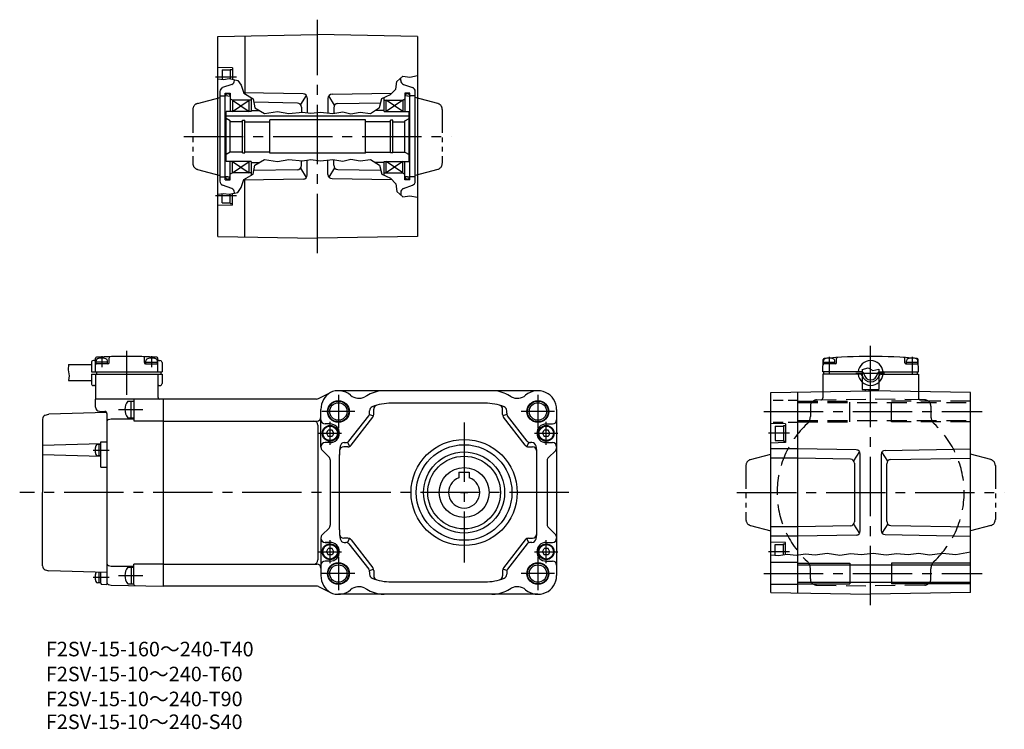
# Model space of a CAD drawing. Extents: x 25 to 877, y 37 to 442.
# Drawn here: x 25 to 499, y 37 to 378 of the extents above; entities that cross this region are included whole.
import ezdxf

# ---------------------------------------------------------------- set-up
doc = ezdxf.new("R2010")
doc.units = 0
doc.header["$LTSCALE"] = 3
doc.header["$MEASUREMENT"] = 0
for name, pattern in [('HIDDEN2', [4.7625, 3.175, -1.5875]), ('sekkei(A2)', [14.2875, 9.525, -1.5875, 1.5875, -1.5875]), ('sekkei-P(A4)', [15, 7.5, -1.5, 1.5, -1.5, 1.5, -1.5]), ('sekkei_H', [2.38125, 1.5875, -0.79375]), ('sekkei_P_S', [7.5, 3.75, -0.75, 0.75, -0.75, 0.75, -0.75])]:
    doc.linetypes.add(name, pattern=pattern)
doc.layers.get('0').update_dxf_attribs({"linetype": 'CONTINUOUS'})
for name, color, linetype in [('CENTER', 3, 'sekkei(A2)'), ('HIDS', 1, 'HIDDEN2'), ('HOJO', 4, 'CONTINUOUS'), ('PHAS', 2, 'sekkei-P(A4)')]:
    doc.layers.add(name, color=color, linetype=linetype)
doc.layers.add('TITLE', color=4, linetype='CONTINUOUS', plot=False)
doc.styles.get("Standard").update_dxf_attribs({"font": 'simplex.shx', "bigfont": 'extfont.shx'})

# ---------------------------------------------------------------- blocks, each defined once
blk = doc.blocks.new('F2S-15_0006')
for p, q in [((-48, 48.162157), (0, 49)), ((-48, -48.162157), (-48, 48.162157)), ((-35, 48.389073), (-35, 20.507553)), ((48, 48.162157), (0, 49)), ((48, 48.162157), (48, -48.162157)), ((-41, 33), (-48, 33.183304)), ((-46.000031, 32), (-42.000031, 32.000015)), ((-46.000031, 32), (-46.000031, 27.521805)), ((-42.000031, 32.299973), (-42, 27.687515)), ((-42.000031, 32.299973), (-41, 32.299973)), ((-41, 33), (-41, 27.482544)), ((-41.315948, 25.068817), (-45.684052, 23.478973)), ((-40, 27.277573), (-40, 26.948212)), ((40, 26.948212), (40, 28.131744)), ((41.315948, 25.068817), (45.684052, 23.478973)), ((-47, 21.589584), (-47, -21.599579)), ((-47, 19.5), (-44.399994, 19.5)), ((-44.399994, -20.850006), (-44.399994, 20.839996)), ((-44.399994, 20.839996), (-42, 20.839996)), ((-42, 20.839996), (-42, 12)), ((-6.965088, 20.510651), (-35.56485, 21.009857)), ((-5.441071, 19.76384), (-8.19696, 15.311951)), ((8.19696, 15.085037), (5.441071, 19.536926)), ((6.965088, 20.283737), (35.728577, 20.785797)), ((42, 20.850006), (42, 12)), ((44.399994, 20.850006), (42, 20.850006)), ((44.399994, -20.850006), (44.399994, 20.850006)), ((47, 19.5), (44.399994, 19.5)), ((47, -21.599579), (47, 21.599579)), ((-41, 17.490005), (-42, 18.067352)), ((-41, 17.5), (-41, 12)), ((-41, 12), (-33, 17.5)), ((-41, 17.5), (-33, 12)), ((-32, 17.490005), (-41, 17.490005)), ((-33, 12), (-33, 17.5)), ((-32, 18.764313), (-32, 12)), ((-9.721008, 16.058762), (-30.661072, 16.424271)), ((-5, 18.510956), (-5, 11.411469)), ((5, 18.284042), (5, 11.284073)), ((9.721008, 15.831833), (30.333832, 16.191635)), ((32, 12), (32, 18.739441)), ((32, 17.5), (41, 17.5)), ((41, 12), (33, 17.5)), ((41, 17.5), (33, 12)), ((33, 12), (33, 17.5)), ((41, 17.5), (42, 18.077347)), ((41, 17.5), (41, 12)), ((-44, -12), (-44, 12)), ((-32, 12), (-44, 12)), ((44, 9.800003), (-44, 9.800003)), ((-32, 12.5), (-28.007751, 12.5)), ((-7.75589, 14.059052), (-7.75589, 11.707092)), ((7.75589, 13.832138), (7.75589, 11.099625)), ((32, 12.5), (27.661804, 12.5)), ((32, 12), (44, 12)), ((44, -12), (44, 12)), ((-42, 7.5), (-44, 8.654709)), ((-42, -7.5), (-42, 7.5)), ((-36.149994, 7.071075), (-42, 7.071075)), ((-36.149994, -7.850006), (-36.149994, 7.850006)), ((-36.149994, 7.850006), (-35, 7.850006)), ((-35, -7.850006), (-35, 7.850006)), ((-35, 7.071075), (-23, 7.071075)), ((-23, -8), (-23, 8)), ((23, 8), (-23, 8)), ((23, -8), (23, 8)), ((35, 7.071075), (23, 7.071075)), ((35, -7.850006), (35, 7.850006)), ((36.149994, 7.850006), (35, 7.850006)), ((36.149994, -7.850006), (36.149994, 7.850006)), ((36.149994, 7.071075), (42, 7.071075)), ((42, 7.5), (44, 8.654709)), ((42, -7.5), (42, 7.5)), ((-42, -7.5), (-44, -8.654694)), ((-36.149994, -7.5), (-42, -7.5)), ((-36.149994, -7.850006), (-35, -7.850006)), ((-23, -7.5), (-35, -7.5)), ((23, -8), (-23, -8)), ((23, -7.5), (35, -7.5)), ((36.149994, -7.850006), (35, -7.850006)), ((36.149994, -7.5), (42, -7.5)), ((42, -7.5), (44, -8.654694)), ((-32, -12), (-44, -12)), ((-42, -20.850006), (-42, -12)), ((-41, -17.5), (-33, -12)), ((-41, -12), (-33, -17.5)), ((-41, -17.5), (-41, -12)), ((-33, -17.5), (-33, -12)), ((-32, -12), (-32, -18.764313)), ((-32, -12.5), (-28.007751, -12.5)), ((-7.75589, -14.059052), (-7.75589, -11.707092)), ((-5, -18.510956), (-5, -11.411469)), ((5, -18.284042), (5, -11.284073)), ((7.75589, -13.832138), (7.75589, -11.099625)), ((32, -12.5), (27.661804, -12.5)), ((32, -12), (44, -12)), ((32, -18.739426), (32, -12)), ((41, -17.5), (33, -12)), ((41, -12), (33, -17.5)), ((33, -17.5), (33, -12)), ((41, -17.5), (41, -12)), ((42, -20.850006), (42, -12)), ((-41, -17.5), (-42, -18.077347)), ((-32, -17.5), (-41, -17.5)), ((-9.721008, -16.058746), (-30.661072, -16.424255)), ((-8.19696, -15.311951), (-5.441071, -19.76384)), ((8.19696, -15.085037), (5.441071, -19.536926)), ((9.721008, -15.831833), (30.333832, -16.191635)), ((32, -17.5), (41, -17.5)), ((41, -17.5), (42, -18.077347)), ((-47, -19.5), (-44.399994, -19.5)), ((-41.315948, -25.068825), (-45.684052, -23.478973)), ((-44.399994, -20.850006), (-42, -20.850006)), ((-6.965088, -20.510651), (-35.56485, -21.009857)), ((-35, -48.389073), (-35, -20.507553)), ((6.965088, -20.283737), (35.728577, -20.785797)), ((41.315948, -25.068825), (45.684052, -23.478973)), ((44.399994, -20.850006), (42, -20.850006)), ((47, -19.5), (44.399994, -19.5)), ((-46.000031, -32), (-46.000031, -27.521797)), ((-42.000031, -32.299973), (-42, -27.687515)), ((-41, -33), (-41, -27.482544)), ((-40, -27.27758), (-40, -26.948204)), ((40, -26.948204), (40, -28.131744)), ((-41, -33), (-48, -33.183304)), ((-46.000031, -32), (-42.000031, -32.000015)), ((-42.000031, -32.299973), (-41, -32.299973)), ((-48, -48.162157), (0, -49)), ((48, -48.162157), (0, -49))]:
    blk.add_line(p, q)
for centre, start, end in [((-42, 26.948212), 290.000008, 0), ((42, 26.948212), 180, 249.999992), ((-45, 21.589584), 110, 180), ((-7, 18.510956), 0, 89), ((7, 18.284042), 91, 180), ((45, 21.599579), 0, 70), ((-9.75589, 14.059052), 0, 89), ((9.75589, 13.832138), 91, 180), ((-9.75589, -14.059052), 271, 0), ((9.75589, -13.832138), 180, 269), ((-7, -18.510956), 271, 0), ((7, -18.284042), 180, 269), ((-45, -21.599579), 180, 250), ((45, -21.599579), 290, 0), ((-42, -26.948204), 0, 69.999992), ((42, -26.948204), 110, 180)]:
    blk.add_arc(centre, 2, start, end)
at = {"layer": 'CENTER'}
for p, q in [((-39.101624, 28.5), (-49.121002, 28.5)), ((-2.670027, 0), (2.670027, 0)), ((0, -2.670027), (0, 2.670027)), ((-39.101624, -28.5), (-49.121002, -28.5))]:
    blk.add_line(p, q, dxfattribs=at)
at = {"layer": 'HOJO'}
for points in [[(-48, 27.714905), (-45.256805, 27.450043), (-42.629791, 27.816605), (-38.355316, 26.940475), (-36.718964, 24.645309), (-35.497101, 20.796402), (-30.976135, 18.169373), (-30.181946, 13.77063), (-25.477722, 11.021408), (-19.368347, 12.059998), (-13.869904, 11.021408), (-7.332855, 11.754532), (-3.178497, 11.1436), (1.46463, 11.693436), (7.268524, 11.021408), (12.217133, 11.815628), (16.004944, 10.960312), (20.525879, 11.693436), (25.535583, 11.082504), (29.751038, 13.892807), (30.850739, 18.230469), (35.127289, 20.124374), (37.571045, 22.8125), (38.12088, 26.478119), (41.002716, 29.014145), (44.444092, 28.555313), (48, 29.257141)], [(-48, -27.714897), (-45.256805, -27.450035), (-42.629791, -27.816605), (-38.355316, -26.940468), (-36.718964, -24.645309), (-35.497101, -20.796402), (-30.976135, -18.169373), (-30.181946, -13.77063), (-25.477722, -11.021408), (-19.368347, -12.059998), (-13.869904, -11.021408), (-7.332855, -11.754532), (-3.178497, -11.1436), (1.46463, -11.693436), (7.268524, -11.021408), (12.217133, -11.815628), (16.004944, -10.960312), (20.525879, -11.693436), (25.535583, -11.082504), (29.751038, -13.892807), (30.850739, -18.230469), (35.127289, -20.124374), (37.571045, -22.8125), (38.12088, -26.478127), (41.002716, -29.014145), (44.444092, -28.555313), (48, -29.257141)]]:
    blk.add_lwpolyline(points, dxfattribs=at)
at = {"layer": 'PHAS', "linetype": 'sekkei_P_S'}
for p, q in [((-57.776459, 15.873886), (-44.399994, 19.458099)), ((-43.199982, 19.5), (-44.399994, 19.458099)), ((-43.199982, 19.5), (-42, 19.458099)), ((43.200012, 19.5), (42, 19.458099)), ((43.200012, 19.5), (44.399994, 19.458099)), ((57.776459, 15.873886), (44.399994, 19.458099)), ((-60, 12.976105), (-60, -12.913025)), ((60, 12.976105), (60, -12.913025)), ((-57.776459, -15.873886), (-44.399994, -19.458099)), ((57.776459, -15.873886), (44.399994, -19.458099)), ((-43.199982, -19.5), (-44.399994, -19.458099)), ((-43.199982, -19.5), (-42, -19.458099)), ((43.200012, -19.5), (42, -19.458099)), ((43.200012, -19.5), (44.399994, -19.458099))]:
    blk.add_line(p, q, dxfattribs=at)
for centre, radius, start, end in [((-43.199982, 19.279999), 1.22, 10.388855, 171.697739), ((43.200012, 19.279999), 1.22, 8.302277, 169.611145), ((-57, 12.976105), 3, 105, 180), ((57, 12.976105), 3, 0, 75), ((-57, -12.976105), 3, 180, 255), ((57, -12.976105), 3, 285, 0), ((-43.199982, -19.279999), 1.22, 188.302261, 349.611145), ((43.200012, -19.279999), 1.22, 190.388855, 351.697737)]:
    blk.add_arc(centre, radius, start, end, dxfattribs=at)
blk = doc.blocks.new('ファンカバ－ブレーキ_F2S-15_V_0001')
for p, q in [((-45.535766, 61.650299), (-34.5, 61.650299)), ((-34.5, 62.500305), (-34.5, 61.750305)), ((-34.5, 61.750305), (-34.5, 58.000305)), ((-33, 63.500305), (-33.5, 63.500305)), ((-32.500198, 58.000305), (-32.500198, 64.578598)), ((-32.25, 62.000107), (-32.25, 63.439499)), ((-26.75, 62.700195), (-32.25, 62.700195)), ((-26.5, 62.000305), (-32.25, 62.000305)), ((-26.75, 62.000305), (-26.75, 63.439499)), ((-26, 62.500305), (-26, 64.872009)), ((-9, 62.500305), (-9, 64.872009)), ((-8.5, 62.000305), (-2.75, 62.000305)), ((-8.25, 62.000305), (-8.25, 63.439499)), ((-8.25, 62.700195), (-2.75, 62.700195)), ((-2.75, 62.000107), (-2.75, 63.439499)), ((-2.5, 58.000305), (-2.5, 64.578598)), ((-2, 63.500305), (-1.5, 63.500305)), ((-0.5, 62.500305), (-0.5, 58.000305)), ((-34.5, 58.000305), (-0.5, 58.000305)), ((-34.5, 57.000305), (-0.5, 57.000305)), ((-34.5, 57.000305), (-34.5, 52.500305)), ((-32.499653, 57.000229), (-32.49995, 45.002747)), ((-31.999653, 58.000305), (-31.999653, 57.000229)), ((-2.5, 57.000305), (-2.5, 46)), ((-1, 58.000305), (-1, 57.000305)), ((-0.5, 57.000305), (-0.5, 52.500305)), ((-45.581249, 53.950302), (-34.5, 53.950302)), ((-33, 51.500305), (-33.5, 51.500305)), ((-2, 51.500305), (-1.5, 51.500305)), ((0, 45), (-32.499927, 45)), ((-32.499927, 41.092636), (-32.499927, 45)), ((-17.023468, 44.000397), (-14, 44.000397)), ((-15.299995, 36.000397), (-15.299995, 44.000397)), ((-14, 44.5), (-14, 34.5)), ((0, 45), (0, -45)), ((-27.117744, 38.496918), (-55.001003, 37.766769)), ((-30.552284, 39.093323), (-27.973823, 39.025803)), ((-27, 38.026138), (-27, -44.25)), ((-57.999977, 35.282104), (-58, 0)), ((-56.676803, 37.164093), (-55.001003, 37.766769)), ((-26.256981, 35.166229), (-25.000252, 35.500412)), ((-25.000252, 35.500412), (-14, 35.500412)), ((-17.023468, 36.000397), (-14, 36.000397)), ((0, 34.409302), (-14, 34.409302)), ((-30, 12.263565), (-30, 24.375)), ((-30, 24.375), (-27, 24.375)), ((-30, 23.375), (-57.999985, 22.6418)), ((-30, 23.125), (-31.439209, 23.125)), ((-30.699951, 17.625), (-30.699951, 23.125)), ((-30, 17.375), (-57.999985, 18.1082)), ((-30, 17.625), (-31.439209, 17.625)), ((-30, 12.263565), (-27, 12.263565)), ((-57.999977, -35.282097), (-58, 0)), ((-56.676803, -37.164093), (-55.001003, -37.766769)), ((-27.117744, -38.496918), (-55.001003, -37.766769)), ((-26.256981, -35.166229), (-25.000252, -35.500412)), ((-25.000252, -35.500412), (-14, -35.500412)), ((-17.023468, -36.000412), (-14, -36.000412)), ((-15.299995, -36.000412), (-15.299995, -44.000412)), ((0, -34.409286), (-14, -34.409286)), ((-14, -44.264282), (-14, -34.409286)), ((-30.699951, -43.499977), (-30.699951, -38.403114)), ((-30, -43.684364), (-30, -38.42144)), ((-30, -43.499977), (-31.439209, -43.499977)), ((-29.513084, -44.184189), (-27, -44.25)), ((-26.256981, -44.276642), (-25.000252, -44.610825)), ((-25.032013, -44.602379), (0, -45)), ((-17.023468, -44.000412), (-14, -44.000412))]:
    blk.add_line(p, q)
for centre, radius, start, end in [((-33.5, 62.500305), 1, 90, 180), ((-33, 64.000305), 0.5, 270, 0), ((-32, 64.578598), 0.5, 93.331696, 180), ((-32, 61.500305), 0.5, 90, 180), ((-31.25, 63.439499), 1, 106.956902, 180), ((-17.5, -184.499699), 250, 86.668304, 93.331696), ((-29.5, 57.700195), 7, 73.042, 106.956497), ((-27.75, 63.439499), 1, 0, 73.041801), ((-26.5, 62.500305), 0.5, 270, 0), ((-25.5, 64.872009), 0.5, 91.837456, 180), ((-9.5, 64.872009), 0.5, 0, 88.162544), ((-8.5, 62.500305), 0.5, 180, 270), ((-7.25, 63.439499), 1, 106.958199, 180), ((-5.5, 57.700195), 7, 73.043503, 106.958), ((-3.75, 63.439499), 1, 0, 73.043098), ((-3, 61.500305), 0.5, 0, 90), ((-3, 64.578598), 0.5, 0, 86.668304), ((-2, 64.000305), 0.5, 180, 270), ((-1.5, 62.500305), 1, 0, 90), ((-33.5, 52.500305), 1, 180, 270), ((-1.5, 52.500305), 1, 270, 0), ((-33, 51.000305), 0.5, 0, 90), ((-2, 51.000305), 0.5, 90, 180), ((-11.900001, 40.000397), 6.5, 142.020203, 217.979797), ((-13.5, 44.5), 0.5, 90, 180), ((-1.5, 46), 1, 180, 270), ((-30.499931, 41.092636), 2, 180, 268.5), ((-28, 38.026138), 1, 0, 88.5), ((-55.999977, 35.282104), 2, 109.780319, 180), ((-26, 34.199814), 1, 104.891251, 180), ((-25.699951, 20.375), 7, 163.043503, 196.957993), ((-31.439209, 22.125), 1, 90, 163.043106), ((-31.439209, 18.625), 1, 196.958099, 270), ((-55.999977, -35.282097), 2, 180, 250.219681), ((-26, -34.199806), 1, 180, 255.108749), ((-11.900001, -40.000412), 6.5, 142.020203, 217.979797), ((-25.699951, -40.749977), 7, 163.043503, 196.957993), ((-31.439209, -38.999977), 1, 140.474396, 163.043106), ((-31.439209, -42.499977), 1, 196.958099, 270), ((-29.5, -43.684364), 0.5, 180, 268.5), ((-26, -43.310226), 1, 180, 255.108749), ((-13.5, -44.264282), 0.5, 180, 269)]:
    blk.add_arc(centre, radius, start, end)
at = {"layer": 'CENTER'}
for p, q in [((-17.5, 46.938278), (-17.5, 68.200775)), ((-29.5, 65.597473), (-29.5, 60.312317)), ((-5.5, 65.597473), (-5.5, 60.312317)), ((-21.430298, 40.000397), (-9.785766, 40.000397)), ((-33.613277, 20.375), (-26.007812, 20.375)), ((-33.613277, -40.749977), (-26.007812, -40.749977)), ((-21.430298, -40.000412), (-9.785766, -40.000412))]:
    blk.add_line(p, q, dxfattribs=at)
at = {"layer": 'HOJO'}
for p, q in [((-45.535766, 61.650299), (-45.713905, 59.001801)), ((-45.713905, 59.001801), (-45.256168, 56.225861)), ((-45.256168, 56.225861), (-45.581249, 53.950302))]:
    blk.add_line(p, q, dxfattribs=at)
blk = doc.blocks.new('ファンカバ－ブレーキ_F2S-15_V_0003')
for p, q in [((-23, 58), (-22.84, 64.01)), ((-22.75, 62), (-22.75, 63.44)), ((-22.75, 62.7), (-17.25, 62.7)), ((-16.99, 62), (-22.75, 62)), ((-17.25, 62), (-17.25, 63.44)), ((-16.46, 62.49), (-16.41, 64.5)), ((16.46, 62.49), (16.41, 64.5)), ((16.99, 62), (22.75, 62)), ((17.25, 62), (17.25, 63.44)), ((17.25, 62.7), (22.75, 62.7)), ((22.75, 62), (22.75, 63.44)), ((23, 58), (22.84, 64.01)), ((-4.22, 58), (-23, 58)), ((-23, 57), (-23, 47.6)), ((-5.03, 57), (-23, 57)), ((-22.5, 57), (-22.5, 58)), ((-4, 59.15), (-4, 49.5)), ((4, 59.33), (4, 49.5)), ((4.22, 58), (23, 58)), ((5.03, 57), (23, 57)), ((22.5, 57), (22.5, 58)), ((23, 57), (23, 47.6)), ((-4, 49.5), (4, 49.5)), ((-2.7, 49.5), (-2.7, 48.95)), ((-0.9, 49.5), (-0.9, 48.98)), ((0.9, 49.5), (0.9, 48.98)), ((2.7, 49.5), (2.7, 48.95))]:
    blk.add_line(p, q)
for centre, radius, start, end in [((-22.41, 61.5), 0.5, 90, 178.5), ((-22.34, 64), 0.5, 95.1377, 178.5), ((-21.75, 63.44), 1, 106.9582, 180), ((0, -184.5), 250, 84.8623, 95.1377), ((-20, 57.7), 7, 73.0435, 106.958), ((-18.25, 63.44), 1, 0, 73.0431), ((-16.99, 62.5), 0.5, 270, 358.4979), ((-15.93, 64.49), 0.5, 93.6605, 178.502), ((0, 57.5), 6, 4.7802, 175.2198), ((15.93, 64.49), 0.5, 1.4981, 86.3395), ((16.99, 62.5), 0.5, 181.5021, 270), ((18.25, 63.44), 1, 106.9582, 180), ((20, 57.7), 7, 73.0435, 106.958), ((21.75, 63.44), 1, 0, 73.0431), ((22.34, 64), 0.5, 1.5, 84.8623), ((22.41, 61.5), 0.5, 1.5, 90), ((0, 57.5), 6, 184.7802, 355.2198), ((-5.03, 56), 1, 16.6011, 90), ((-4.22, 57), 1, 6.7561, 90), ((0, 57.5), 3.25, 186.7563, 353.2437), ((4.22, 57), 1, 90, 173.2439), ((5.03, 56), 1, 90, 163.3981), ((0, 57.5), 4.25, 196.6016, 343.3985)]:
    blk.add_arc(centre, radius, start, end)
at = {"layer": 'CENTER'}
for p, q in [((-20, 65.34), (-20, 57.14)), ((20, 65.34), (20, 57.21)), ((-7.05, 57.5), (6.67, 57.5))]:
    blk.add_line(p, q, dxfattribs=at)
at = {"layer": 'HIDS'}
for p, q in [((-23, 47.6), (-23, 45.58)), ((23, 47.6), (23, 45.58))]:
    blk.add_line(p, q, dxfattribs=at)
for centre, start, end in [((-24, 45.58), 271.0004, 0), ((24, 45.58), 180, 269.0001)]:
    blk.add_arc(centre, 1, start, end, dxfattribs=at)
at = {"layer": 'HOJO'}
for p, q in [((-4, 59.15), (-1.2, 60.04)), ((-1.2, 60.04), (1.05, 58.67)), ((1.05, 58.67), (4, 59.33))]:
    blk.add_line(p, q, dxfattribs=at)
blk = doc.blocks.new('A$Cbe318329')
for p, q in [((-48, 48.16), (0, 49)), ((-48, -48.16), (-48, 48.16)), ((48, 48.16), (0, 49)), ((-41, 33), (-48, 33.18)), ((-46, 32), (-46, 25)), ((-46, 32), (-42, 32)), ((-42, 32.3), (-42, 24.7)), ((-42, 32.3), (-41, 32.3)), ((-41, 33), (-41, 24)), ((-41, 24), (-48, 23.82)), ((-46, 25), (-42, 25)), ((-42, 24.7), (-41, 24.7)), ((-35, 21), (-48, 21)), ((-35, 16.5), (-48, 16.5)), ((-35, -16.5), (-48, -16.5)), ((-35, -21), (-48, -21)), ((-41, -24), (-48, -23.82)), ((-46, -30.16), (-46, -25)), ((-46, -25), (-42, -25)), ((-42, -29.94), (-42, -24.7)), ((-42, -24.7), (-41, -24.7)), ((-41, -29.8), (-41, -24)), ((-35, -33.75), (-48, -33.75)), ((-35, -34.8), (48, -34.8)), ((-35, -44.25), (-48, -44.25)), ((-35, -43.2), (48, -43.2)), ((-48, -48.16), (0, -49)), ((48, -48.16), (0, -49))]:
    blk.add_line(p, q)
at = {"linetype": 'Continuous'}
for p, q in [((-35, -48.39), (-35, 48.39)), ((48, -48.16), (48, 48.16)), ((-6.97, 20.51), (-35, 21)), ((-5.44, 19.76), (-8.2, 15.31)), ((8.2, 15.09), (5.44, 19.54)), ((6.97, 20.28), (48, 21)), ((-9.72, 16.06), (-35, 16.5)), ((-5, -18.51), (-5, 18.51)), ((5, 18.28), (5, -18.28)), ((9.72, 15.83), (48, 16.5)), ((-7.76, 14.06), (-7.76, -14.06)), ((7.76, -13.83), (7.76, 13.83)), ((-9.72, -16.06), (-35, -16.5)), ((-8.2, -15.31), (-5.44, -19.76)), ((8.2, -15.09), (5.44, -19.54)), ((9.72, -15.83), (48, -16.5)), ((-6.97, -20.51), (-35, -21)), ((6.97, -20.28), (48, -21))]:
    blk.add_line(p, q, dxfattribs=at)
for centre, start, end in [((-7, 18.51), 0, 89), ((7, 18.28), 91, 180), ((-9.76, 14.06), 0, 89), ((9.76, 13.83), 91, 180), ((-9.76, -14.06), 271, 0), ((9.76, -13.83), 180, 269), ((-7, -18.51), 271, 0), ((7, -18.28), 180, 269)]:
    blk.add_arc(centre, 2, start, end, dxfattribs=at)
at = {"layer": 'CENTER'}
for p, q in [((-51.45, 39), (53.69, 39)), ((-39.1, 28.5), (-49.12, 28.5)), ((-64.31, 0), (64.31, 0)), ((-3.62, 0), (3.62, 0)), ((0, -3.62), (0, 3.62)), ((-39.1, -28.5), (-49.12, -28.5)), ((0, -54.29), (0, -29.37)), ((-51.45, -39), (53.69, -39))]:
    blk.add_line(p, q, dxfattribs=at)
at = {"layer": 'HIDS', "linetype": 'sekkei_H'}
for p, q in [((-35, 44.25), (-48, 44.25)), ((-35, 33.75), (-48, 33.75))]:
    blk.add_line(p, q, dxfattribs=at)
at = {"layer": 'HIDS'}
for p, q in [((-35, 44), (-10, 44)), ((-35, 43.3), (48, 43.3)), ((-26.05, 44.55), (0, 45)), ((-10, 34), (-10, 44)), ((26.05, 44.55), (0, 45)), ((48, 44), (10, 44)), ((10, 34), (10, 44)), ((-29, 41.55), (-29, 36.66)), ((29, 41.55), (29, 36.66)), ((-35, 34.7), (48, 34.7)), ((-35, 34), (-10, 34)), ((48, 34), (10, 34)), ((-29, -41.55), (-29, -36.66)), ((29, -41.55), (29, -36.66)), ((-26.05, -44.55), (0, -45)), ((26.05, -44.55), (0, -45))]:
    blk.add_line(p, q, dxfattribs=at)
for centre, radius, start, end in [((-26, 41.55), 3, 91, 180), ((26, 41.55), 3, 0, 89), ((-34, 36.66), 5, 312.8436, 0), ((34, 36.66), 5, 180, 227.1564), ((0, 0), 45, 132.8436, 227.1564), ((0, 0), 45, 312.8436, 47.1564), ((-34, -36.66), 5, 0, 47.1564), ((34, -36.66), 5, 132.8436, 180), ((-26, -41.55), 3, 180, 269), ((26, -41.55), 3, 271, 0)]:
    blk.add_arc(centre, radius, start, end, dxfattribs=at)
at = {"layer": 'HOJO'}
for p, q in [((-35, -34), (-10, -34)), ((-10, -34), (-10, -44)), ((10, -34), (10, -44)), ((48, -34), (10, -34)), ((-35, -44), (-10, -44)), ((48, -44), (10, -44))]:
    blk.add_line(p, q, dxfattribs=at)
blk.add_lwpolyline([(-48, -30.05), (-44.28, -30.25), (-40.2, -29.69), (-35.77, -30.09), (-31.28, -29.44), (-26.68, -30.01), (-20.93, -29.23), (-14.87, -30.2), (-9.47, -29.33), (-4.49, -29.87), (1.24, -29.23), (7.4, -29.98), (12.59, -29.33), (18, -29.87), (23.19, -29.12), (28.38, -29.98), (34.65, -29.12), (40.92, -29.87), (48, -28.57)], dxfattribs=at)
at = {"layer": 'PHAS', "linetype": 'sekkei_P_S'}
for p, q in [((-57.78, 15.87), (-48, 18.49)), ((57.78, 15.87), (48, 18.49)), ((-60, 12.98), (-60, -12.91)), ((60, 12.98), (60, -12.91)), ((-57.78, -15.87), (-48, -18.49)), ((57.78, -15.87), (48, -18.49))]:
    blk.add_line(p, q, dxfattribs=at)
for centre, start, end in [((-57, 12.98), 105, 180), ((57, 12.98), 0, 75), ((-57, -12.98), 180, 255), ((57, -12.98), 285, 0)]:
    blk.add_arc(centre, 3, start, end, dxfattribs=at)
blk = doc.blocks.new('A$Caf238a3d')
for p, q in [((74.79, 45.22), (80.27, 48.02)), ((180.36, 49), (84.36, 49)), ((73.88, 45), (0, 45)), ((0, 45), (0, -45)), ((154.87, 43), (109.87, 43)), ((75.98, 21.83), (75.98, 40)), ((99.37, 38.19), (99.37, 39.37)), ((101.37, 37.5), (101.37, 40.06)), ((163.37, 37.5), (163.37, 40.06)), ((165.37, 38.19), (165.37, 39.37)), ((189.36, 40), (189.36, -40)), ((0, 34.41), (73.96, 34.41)), ((73, 34.41), (73.36, 34.41)), ((89.47, 24.77), (98.95, 36.96)), ((90.45, 22.77), (100.95, 36.27)), ((99.26, 37.54), (101.26, 36.85)), ((165.48, 37.54), (163.48, 36.85)), ((174.29, 22.77), (163.79, 36.27)), ((175.27, 24.77), (165.79, 36.96)), ((74.5, 32.41), (74.5, -32.41)), ((80.37, 33), (77.98, 33)), ((78.57, 28.5), (79.44, 30)), ((78.57, 28.5), (79.44, 27)), ((81.3, 30), (79.44, 30)), ((82.17, 28.5), (81.3, 30)), ((82.17, 28.5), (81.3, 27)), ((182.57, 28.5), (183.44, 30)), ((182.57, 28.5), (183.44, 27)), ((185.3, 30), (183.44, 30)), ((184.37, 33), (187.36, 33)), ((186.17, 28.5), (185.3, 30)), ((186.17, 28.5), (185.3, 27)), ((80.37, 24), (77.98, 24)), ((81.3, 27), (79.44, 27)), ((87.22, 24), (87.89, 24)), ((88.77, 24.2), (89.75, 22.2)), ((175.97, 24.2), (174.99, 22.2)), ((177.52, 24), (176.85, 24)), ((185.3, 27), (183.44, 27)), ((184.37, 24), (187.36, 24)), ((76.57, 20.41), (79.89, 17.09)), ((88.87, 22), (86.96, 22)), ((175.87, 22), (177.78, 22)), ((185.45, 16.84), (188.77, 20.13)), ((80.48, 15.67), (80.48, -15.67)), ((84.87, -18), (84.87, 18.32)), ((179.87, -18), (179.87, 18.32)), ((184.86, 15.42), (184.86, -15.42)), ((142.37, 9.8), (142.37, 7.07)), ((142.37, 9.8), (147.37, 9.8)), ((147.37, 9.8), (147.37, 7.07)), ((76.57, -20.41), (79.89, -17.09)), ((185.45, -16.84), (188.77, -20.13)), ((75.98, -21.83), (75.98, -40)), ((88.87, -22), (86.96, -22)), ((88.77, -24.2), (89.75, -22.2)), ((90.45, -22.77), (100.95, -36.27)), ((174.29, -22.77), (163.79, -36.27)), ((175.97, -24.2), (174.99, -22.2)), ((175.87, -22), (177.78, -22)), ((80.37, -24), (77.98, -24)), ((78.57, -28.5), (79.44, -27)), ((81.3, -27), (79.44, -27)), ((82.17, -28.5), (81.3, -27)), ((87.22, -24), (87.89, -24)), ((89.47, -24.77), (98.95, -36.96)), ((175.27, -24.77), (165.79, -36.96)), ((177.52, -24), (176.85, -24)), ((182.57, -28.5), (183.44, -27)), ((185.3, -27), (183.44, -27)), ((184.37, -24), (187.36, -24)), ((186.17, -28.5), (185.3, -27)), ((80.37, -33), (77.98, -33)), ((78.57, -28.5), (79.44, -30)), ((81.3, -30), (79.44, -30)), ((82.17, -28.5), (81.3, -30)), ((182.57, -28.5), (183.44, -30)), ((185.3, -30), (183.44, -30)), ((184.37, -33), (187.36, -33)), ((186.17, -28.5), (185.3, -30)), ((0, -34.41), (74, -34.41)), ((99.26, -37.54), (101.26, -36.85)), ((101.37, -37.5), (101.37, -40.06)), ((163.37, -37.5), (163.37, -40.06)), ((165.48, -37.54), (163.48, -36.85)), ((99.37, -38.19), (99.37, -39.37)), ((165.37, -38.19), (165.37, -39.37)), ((73.88, -45), (0, -45)), ((74.79, -45.22), (80.27, -48.02)), ((109.87, -43), (154.87, -43)), ((180.36, -49), (84.36, -49))]:
    blk.add_line(p, q)
at = {"linetype": 'Continuous'}
blk.add_line((77.98, -24), (80.37, -24), dxfattribs=at)
for centre, radius in [((84.37, 39), 5.25), ((180.37, 39), 5.25), ((144.87, 0), 25.55), ((144.87, 0), 23), ((144.87, 0), 19.5), ((144.87, 0), 17.5), ((84.37, -39), 5.25), ((180.37, -39), 5.25)]:
    blk.add_circle(centre, radius, dxfattribs=at)
for centre, radius in [((84.37, 39), 4.2), ((180.37, 39), 4.2), ((80.37, 28.5), 3.8), ((80.37, 28.5), 3.5), ((184.37, 28.5), 3.8), ((184.37, 28.5), 3.5), ((144.87, 0), 12), ((80.37, -28.5), 3.8), ((80.37, -28.5), 3.5), ((184.37, -28.5), 3.8), ((184.37, -28.5), 3.5), ((84.37, -39), 4.2), ((180.37, -39), 4.2)]:
    blk.add_circle(centre, radius)
for centre, radius, start, end in [((85.13, 40.22), 9.15, 119.488, 181.3932), ((84.36, 40), 9, 49.0528, 117.0437), ((113.86, 16.5), 34, 112.9195, 119.4549), ((106.46, 34), 15, 90, 112.9195), ((158.26, 34), 15, 67.0805, 90), ((150.86, 16.5), 34, 60.5451, 67.0805), ((180.36, 40), 9, 0, 130.9472), ((73.88, 47), 2, 270, 297.0437), ((94.19, 51.33), 6, 229.0528, 299.4549), ((109.87, 18), 25, 90, 111.6888), ((154.87, 18), 25, 68.3112, 90), ((170.53, 51.33), 6, 240.5451, 310.9472), ((97.37, 38.19), 2, 322.125, 0), ((101.37, 39.37), 2, 111.6888, 180), ((103.37, 40.06), 2, 106.416, 180), ((161.37, 40.06), 2, 0, 73.584), ((163.37, 39.37), 2, 0, 68.3112), ((167.37, 38.19), 2, 180, 217.875), ((72.5, 32.41), 2, 0, 90), ((73.96, 36.41), 2, 270, 0), ((77.98, 35), 2, 180, 270), ((99.37, 37.5), 2, 322.125, 0), ((165.37, 37.5), 2, 180, 217.875), ((187.36, 35), 2, 270, 0), ((80.37, 28.5), 4.5, 270, 90), ((184.37, 28.5), 4.5, 90, 270), ((77.98, 22), 2, 90, 180), ((87.22, 22), 2, 90, 169.9846), ((87.89, 26), 2, 270, 322.125), ((176.85, 26), 2, 217.875, 270), ((177.52, 22), 2, 10.0154, 90), ((187.36, 22), 2, 0, 90), ((77.98, 21.83), 2, 180, 225), ((109.87, 18), 25, 169.9846, 180), ((86.96, 20), 2, 90, 175.0115), ((88.87, 24), 2, 270, 322.125), ((175.87, 24), 2, 217.875, 270), ((177.78, 20), 2, 4.9885, 90), ((154.87, 18), 25, 0, 10.0154), ((187.36, 21.55), 2, 314.8144, 0), ((78.48, 15.67), 2, 0, 45), ((186.86, 15.42), 2, 134.8144, 180), ((144.87, 0), 7.5, 109.4712, 70.5288), ((78.48, -15.67), 2, 315, 0), ((109.87, -18), 25, 180, 190.0154), ((154.87, -18), 25, 349.9846, 0), ((186.86, -15.42), 2, 180, 225.1856), ((77.98, -21.83), 2, 135, 180), ((77.98, -22), 2, 180, 270), ((86.96, -20), 2, 184.9885, 270), ((87.22, -22), 2, 190.0154, 270), ((88.87, -24), 2, 37.875, 90), ((175.87, -24), 2, 90, 142.125), ((177.52, -22), 2, 270, 349.9846), ((177.78, -20), 2, 270, 355.0114), ((187.36, -22), 2, 270, 0), ((187.36, -21.55), 2, 0, 45.1856), ((80.37, -28.5), 4.5, 270, 90), ((87.89, -26), 2, 37.875, 90), ((176.85, -26), 2, 90, 142.125), ((184.37, -28.5), 4.5, 90, 270), ((72.5, -32.41), 2, 270, 0), ((77.98, -35), 2, 90, 180), ((187.36, -35), 2, 0, 90), ((73.96, -36.41), 2, 0, 90), ((97.37, -38.19), 2, 0, 37.875), ((99.37, -37.5), 2, 0, 37.875), ((165.37, -37.5), 2, 142.125, 180), ((167.37, -38.19), 2, 142.125, 180), ((85.13, -40.22), 9.15, 178.6068, 240.512), ((101.37, -39.37), 2, 180, 248.3112), ((109.87, -18), 25, 248.3112, 270), ((103.37, -40.06), 2, 180, 253.584), ((154.87, -18), 25, 270, 291.6888), ((161.37, -40.06), 2, 286.416, 0), ((163.37, -39.37), 2, 291.6888, 0), ((180.36, -40), 9, 229.0528, 0), ((73.88, -47), 2, 62.9563, 90), ((84.36, -40), 9, 242.9563, 310.9472), ((94.19, -51.33), 6, 60.5451, 130.9472), ((113.86, -16.5), 34, 240.5451, 247.0805), ((150.86, -16.5), 34, 292.9195, 299.4549), ((170.53, -51.33), 6, 49.0528, 119.4549), ((106.46, -34), 15, 247.0805, 270), ((158.26, -34), 15, 270, 292.9195)]:
    blk.add_arc(centre, radius, start, end)
at = {"layer": 'CENTER'}
for p, q in [((84.37, 46.98), (84.37, 31.02)), ((180.37, 46.98), (180.37, 31.02)), ((92.35, 39), (76.39, 39)), ((188.35, 39), (172.39, 39)), ((80.37, 22.93), (80.37, 34.07)), ((144.87, 33.68), (144.87, -33.68)), ((184.37, 22.93), (184.37, 34.07)), ((74.8, 28.5), (85.94, 28.5)), ((178.8, 28.5), (189.94, 28.5)), ((143.12, 0), (146.62, 0)), ((80.37, -34.07), (80.37, -22.93)), ((184.37, -34.07), (184.37, -22.93)), ((74.8, -28.5), (85.94, -28.5)), ((84.37, -31.02), (84.37, -46.98)), ((178.8, -28.5), (189.94, -28.5)), ((180.37, -31.02), (180.37, -46.98)), ((92.35, -39), (76.39, -39)), ((188.35, -39), (172.39, -39))]:
    blk.add_line(p, q, dxfattribs=at)
at = {"layer": 'HOJO'}
for centre in [(84.37, 39), (180.37, 39), (84.37, -39), (180.37, -39)]:
    blk.add_circle(centre, 5, dxfattribs=at)

msp = doc.modelspace()

# ---------------------------------------------------------------- linework, layer by layer
at = {"layer": 'CENTER'}
for p, q in [((168.67, 265.64), (168.67, 378.02)), ((104.36, 321.83), (232.98, 321.83)), ((434.79, 204.76), (434.79, 221.09)), ((434.79, 96.19), (434.79, 204.76)), ((289.58, 150.47), (25.32, 150.47)), ((370.48, 150.47), (499.11, 150.47))]:
    msp.add_line(p, q, dxfattribs=at)

# ---------------------------------------------------------------- block references
for name, p in [('F2S-15_0006', (168.67, 321.83)), ('ファンカバ－ブレーキ_F2S-15_V_0001', (94.31, 150.47)), ('ファンカバ－ブレーキ_F2S-15_V_0003', (434.79, 150.47)), ('A$Caf238a3d', (94.31, 150.47)), ('A$Cbe318329', (434.79, 150.47))]:
    msp.add_blockref(name, p)

# ---------------------------------------------------------------- texts
at = {"layer": 'TITLE'}
for s, p in [('F2SV-15-160～240-T40', (37.93, 71.63)), ('F2SV-15-10～240-T60', (37.93, 59.63)), ('F2SV-15-10～240-T90', (37.93, 47.63)), ('F2SV-15-10～240-S40', (37.93, 36.63))]:
    msp.add_text(s, height=7, dxfattribs=at).set_placement(p)

doc.saveas('drawing.dxf')
